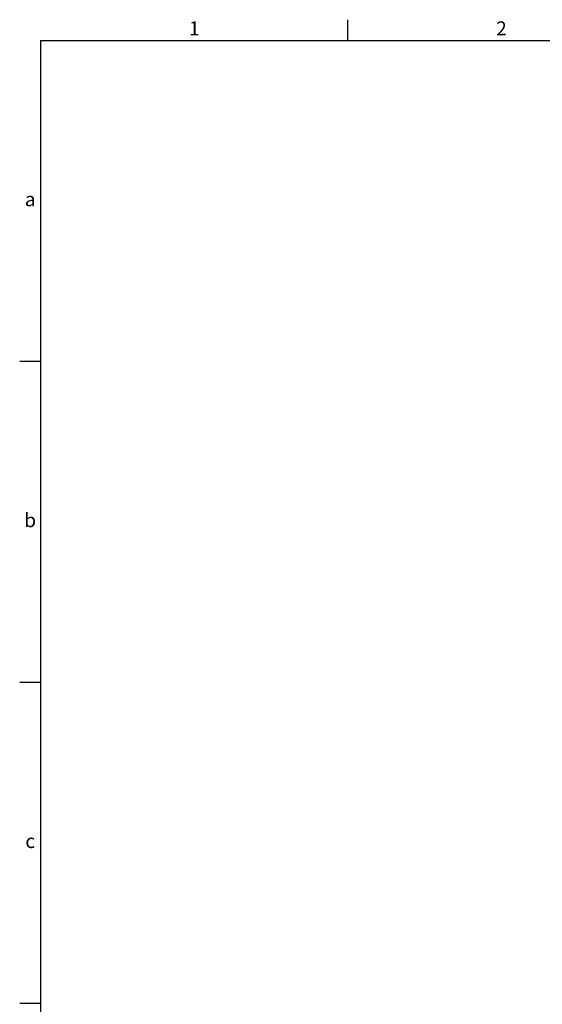
# Model space of a CAD drawing. Extents: x 1515 to 2049, y 504 to 878.
# Drawn here: x 1515 to 1615, y 691 to 878 of the extents above; entities that cross this region are included whole.
import ezdxf
from ezdxf.enums import TextEntityAlignment as Align

# ---------------------------------------------------------------- set-up
doc = ezdxf.new("R2010")
doc.units = 0
doc.header["$MEASUREMENT"] = 0
doc.layers.add('外框', color=5, linetype='CONTINUOUS')
doc.layers.add('文字', color=6, linetype='CONTINUOUS')
doc.styles.add('DAYUFP', font='COMPLEX.shx', dxfattribs={"bigfont": 'chineset.shx'})

msp = doc.modelspace()

# ---------------------------------------------------------------- linework, layer by layer
at = {"layer": '外框'}
for p, q in [((1577.58857, 874.44191), (1577.58857, 878.42964)), ((1519.10186, 874.44191), (1519.10186, 507.57074)), ((1519.10186, 874.44191), (2045.48223, 874.44191)), ((1519.10186, 813.29671), (1515.11413, 813.29671)), ((1519.10186, 752.15152), (1515.11413, 752.15152)), ((1519.10186, 691.00632), (1515.11413, 691.00632))]:
    msp.add_line(p, q, dxfattribs=at)

# ---------------------------------------------------------------- texts
at = {"layer": '文字', "style": 'DAYUFP'}
for s, p in [('1', (1548.34521, 876.43577)), ('2', (1606.83192, 876.43577)), ('a', (1517.10799, 843.86931)), ('b', (1517.10799, 782.72411)), ('c', (1517.10799, 721.57892))]:
    msp.add_text(s, height=2.65849, dxfattribs=at).set_placement(p, align=Align.MIDDLE)

doc.saveas('drawing.dxf')
